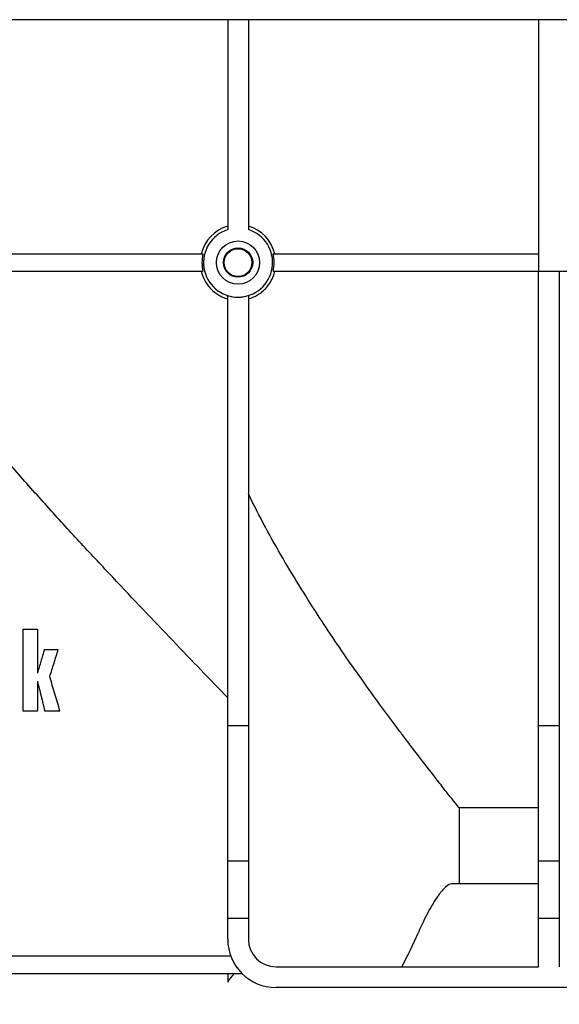
# Model space of a CAD drawing. Units: millimetres. Extents: x 3 to 418, y -29 to 291.
# Drawn here: x 90 to 105, y 212 to 241 of the extents above; entities that cross this region are included whole.
import ezdxf

# ---------------------------------------------------------------- set-up
doc = ezdxf.new("R2010")
doc.units = ezdxf.units.MM
doc.layers.add('FORMAT', color=7, linetype='Continuous')
doc.styles.add('SLDTEXTSTYLE1', font='TXT', dxfattribs={"width": 0.7})
doc.dimstyles.new('SLDDIMSTYLE1', dxfattribs={"dimtxt": 3.5, "dimasz": 5, "dimexe": 0, "dimexo": 0.0625, "dimgap": 0.875, "dimtad": 2, "dimdec": 4, "dimlfac": 5, "dimrnd": 1e-09, "dimzin": 12, "dimdsep": 46, "dimtxsty": 'SLDTEXTSTYLE1', "dimsah": 1, "dimcen": 0.09, "dimadec": 0, "dimazin": 3, "dimtfac": 1, "dimtdec": 4, "dimtofl": 0, "dimtmove": 0, "dimatfit": 3, "dimfxl": 0, "dimfrac": 2, "dimtolj": 1, "dimtzin": 12, "dimarcsym": 0})

# ---------------------------------------------------------------- blocks, each defined once
blk = doc.blocks.new('_D_1')
at = {"layer": 'FORMAT'}
for p, q in [((37.312, 217.9), (37.312, 204.458)), ((242.112, 217.1), (242.112, 204.458)), ((242.112, 205.458), (37.312, 205.458))]:
    blk.add_line(p, q, dxfattribs=at)
for points in [[(37.312, 205.458), (42.312, 205.018), (42.312, 205.898)], [(242.112, 205.458), (237.112, 205.898), (237.112, 205.018)]]:
    blk.add_solid(points, dxfattribs=at)
at = {"layer": 'FORMAT', "insert": (133.323, 209.97), "char_height": 3.5, "attachment_point": 1, "style": 'SLDTEXTSTYLE1'}
blk.add_mtext('1024', dxfattribs=at)

msp = doc.modelspace()

# ---------------------------------------------------------------- linework, layer by layer
at = {"color": 7, "linetype": 'Continuous', "lineweight": 25}
for p, q in [((237.212297, 240.699549), (37.412297, 240.699549)), ((95.712297, 240.699549), (95.712297, 234.626286)), ((96.312297, 240.699549), (96.312297, 234.626286)), ((104.712297, 240.699549), (104.712297, 233.422347)), ((87.577297, 233.922347), (94.997247, 233.922347)), ((97.027347, 233.922347), (104.712297, 233.922347)), ((87.577297, 233.422347), (94.997247, 233.422347)), ((97.027347, 233.422347), (104.712297, 233.422347)), ((104.712297, 233.422347), (105.712297, 233.422347)), ((104.712297, 220.270233), (104.712297, 233.422347)), ((105.312297, 233.422347), (105.312297, 220.270233)), ((95.712297, 220.270233), (95.712297, 232.718099)), ((96.312297, 232.718099), (96.312297, 220.270233)), ((89.783452, 223.063097), (90.203735, 223.063097)), ((89.783452, 223.063097), (89.783452, 220.699549)), ((90.203735, 223.063097), (90.203735, 221.795296)), ((90.403799, 222.479258), (90.807921, 222.479258)), ((90.203735, 221.563072), (90.203735, 220.699549)), ((90.203735, 220.699549), (89.783452, 220.699549)), ((90.855873, 220.699549), (90.41641, 220.699549)), ((96.312297, 220.270233), (95.712297, 220.270233)), ((95.712297, 216.353473), (95.712297, 220.270233)), ((96.312297, 220.270233), (96.312297, 216.353473)), ((105.312297, 220.270233), (104.712297, 220.270233)), ((104.712297, 216.353473), (104.712297, 220.270233)), ((105.312297, 220.270233), (105.312297, 216.353473)), ((104.712297, 217.900826), (102.411277, 217.900826)), ((102.411277, 217.900826), (102.411277, 215.699549)), ((96.312297, 216.353473), (95.712297, 216.353473)), ((95.712297, 214.699549), (95.712297, 216.353473)), ((96.312297, 216.353473), (96.312297, 214.699549)), ((105.312297, 216.353473), (104.712297, 216.353473)), ((104.712297, 214.699549), (104.712297, 216.353473)), ((105.312297, 216.353473), (105.312297, 214.699549)), ((102.411277, 215.699549), (102.205316, 215.699549)), ((104.712297, 215.699549), (102.411277, 215.699549)), ((96.312297, 214.699549), (95.712297, 214.699549)), ((95.712297, 214.099549), (95.712297, 214.699549)), ((96.312297, 214.699549), (96.312297, 214.099549)), ((105.312297, 214.699549), (104.712297, 214.699549)), ((104.712297, 213.299549), (104.712297, 214.699549)), ((105.312297, 214.699549), (105.312297, 213.299549)), ((69.827299, 213.619164), (95.797295, 213.619164)), ((96.132501, 213.099549), (69.492093, 213.099549)), ((95.712297, 213.099549), (95.712297, 212.857885)), ((97.112297, 213.299549), (104.712297, 213.299549)), ((121.912297, 212.699549), (97.112297, 212.699549))]:
    msp.add_line(p, q, dxfattribs=at)
for centre, radius in [((96.012297, 233.672347), 0.625), ((96.012297, 233.672347), 0.424124), ((96.012297, 233.672362), 0.401704)]:
    msp.add_circle(centre, radius, dxfattribs=at)
for centre, radius, start, end in [((96.012297, 233.67218), 1.093192, 105.9277938, 166.7711873), ((96.012297, 233.67218), 1.093192, 13.2288127, 74.0722062), ((96.012297, 233.672347), 1, 107.4576031, 72.5423969), ((96.012297, 233.672347), 1.045383, 166.1638129, 193.8361871), ((96.012297, 233.672347), 1.045383, 346.1638129, 13.8361871), ((97.112297, 214.099549), 1.4, 180, 270), ((97.112297, 214.099549), 0.8, 180, 270)]:
    msp.add_arc(centre, radius, start, end, dxfattribs=at)
for major_axis, start_param, end_param in [((19.6, 0), 5.869164942, 5.934442564), ((15.4, 0), 5.705378094, 5.727545553)]:
    msp.add_ellipse((82.812297, 219.915806), major_axis=major_axis, ratio=0.839099631, start_param=start_param, end_param=end_param, dxfattribs=at)
for points, knots in [([(94.948036, 233.422347), (94.970364, 233.327229), (95.004702, 233.237192), (95.073706, 233.109532), (95.099876, 233.067985), (95.156836, 232.989665), (95.187701, 232.952668), (95.287335, 232.848062), (95.364274, 232.786226), (95.487984, 232.711398), (95.530737, 232.689246), (95.619304, 232.65057), (95.665327, 232.633996), (95.712297, 232.620584)], [0, 0, 0, 0, 0.25, 0.25, 0.375, 0.375, 0.5, 0.5, 0.75, 0.75, 0.875, 0.875, 1, 1, 1, 1]), ([(96.312297, 232.620584), (96.406236, 232.647408), (96.494518, 232.686002), (96.618716, 232.761029), (96.658958, 232.789157), (96.734452, 232.849803), (96.769923, 232.882405), (96.86963, 232.986943), (96.927709, 233.066765), (96.996537, 233.193927), (97.016621, 233.237696), (97.05103, 233.328021), (97.065394, 233.374788), (97.076558, 233.422347)], [0, 0, 0, 0, 0.25, 0.25, 0.375, 0.375, 0.5, 0.5, 0.75, 0.75, 0.875, 0.875, 1, 1, 1, 1]), ([(95.712297, 232.718099), (95.80996, 232.687373), (95.909744, 232.672089), (96.062555, 232.671985), (96.113692, 232.675882), (96.213971, 232.691262), (96.263465, 232.702736), (96.312297, 232.718099)], [0, 0, 0, 0, 0.5, 0.5, 0.75, 0.75, 1, 1, 1, 1]), ([(95.712297, 221.083889), (95.209272, 221.604046), (94.675902, 222.157594), (93.56284, 223.320783), (92.982941, 223.930495), (92.085798, 224.885584), (91.782186, 225.210756), (91.167256, 225.875277), (90.855514, 226.215081), (90.23176, 226.90406), (89.919095, 227.253874), (89.295263, 227.966426), (88.983796, 228.329397), (88.677096, 228.699549)], [0, 0, 0, 0, 0.25, 0.25, 0.5, 0.5, 0.625, 0.625, 0.75, 0.75, 0.875, 0.875, 1, 1, 1, 1]), ([(102.411277, 217.900826), (102.403196, 217.91094), (102.347494, 217.980552), (102.198601, 218.167813), (102.138041, 218.244111), (102.031266, 218.379147), (101.993017, 218.427594), (101.911259, 218.531366), (101.867642, 218.586829), (101.637952, 218.8796), (101.418404, 219.161461), (101.044793, 219.648816), (100.912838, 219.822095), (100.70471, 220.097927), (100.633634, 220.192526), (100.488226, 220.387021), (100.41382, 220.487018), (100.036871, 220.996378), (99.717599, 221.436306), (99.055746, 222.37776), (98.71306, 222.879282), (98.190665, 223.680056), (98.014995, 223.955361), (97.663383, 224.522264), (97.488475, 224.812184), (96.969688, 225.702609), (96.631418, 226.323448), (96.312297, 226.978088)], [0, 0, 0, 0, 0.125, 0.125, 0.1875, 0.1875, 0.21875, 0.21875, 0.25, 0.25, 0.375, 0.375, 0.4375, 0.4375, 0.46875, 0.46875, 0.5, 0.5, 0.625, 0.625, 0.75, 0.75, 0.8125, 0.8125, 0.875, 0.875, 1, 1, 1, 1]), ([(90.403799, 222.479258), (90.37052, 222.365489), (90.303851, 222.137565), (90.237145, 221.909514), (90.203735, 221.795296)], [0, 0, 0, 0, 0.499155729, 1, 1, 1, 1]), ([(90.561581, 221.692644), (90.602746, 221.824093), (90.684895, 222.08641), (90.766973, 222.348502), (90.807921, 222.479258)], [0, 0, 0, 0, 0.501105773, 1, 1, 1, 1]), ([(90.855873, 220.699549), (90.806979, 220.864543), (90.708928, 221.195419), (90.610785, 221.526606), (90.561581, 221.692644)], [0, 0, 0, 0, 0.49865634, 1, 1, 1, 1]), ([(90.203735, 221.563072), (90.239254, 221.418854), (90.310161, 221.130951), (90.381037, 220.843172), (90.41641, 220.699549)], [0, 0, 0, 0, 0.500925354, 1, 1, 1, 1]), ([(102.205316, 215.699549), (102.152776, 215.699549), (102.09115, 215.667665), (101.986285, 215.575328), (101.949257, 215.53708), (101.890749, 215.468501), (101.870752, 215.443771), (101.829793, 215.390533), (101.808776, 215.361945), (101.702172, 215.210616), (101.612047, 215.063085), (101.425773, 214.717795), (101.329598, 214.520037), (101.232437, 214.295816)], [0, 0, 0, 0, 0.25, 0.25, 0.375, 0.375, 0.4375, 0.4375, 0.5, 0.5, 0.75, 0.75, 1, 1, 1, 1])]:
    msp.add_open_spline(points, degree=3, knots=knots, dxfattribs=at)

# ---------------------------------------------------------------- dimensions: what is measured, and where the dimension line sits
at = {"layer": 'FORMAT'}
dim = msp.add_linear_dim(base=(37.312297, 205.458247), p1=(242.112297, 217.099549), p2=(37.312297, 217.899549), dimstyle='SLDDIMSTYLE1', dxfattribs=at)
dim.commit()
dim.dimension.update_dxf_attribs({"geometry": '_D_1', "text_midpoint": (137.430679, 205.458247), "dimtype": 160})

doc.saveas('drawing.dxf')
